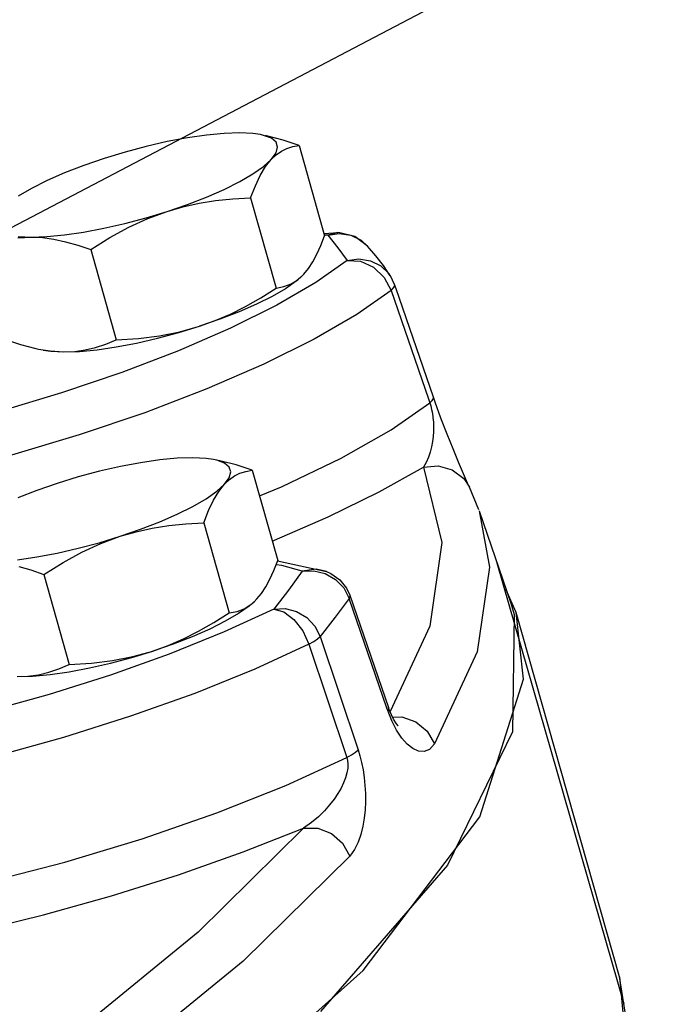
# Model space of a CAD drawing. Extents: x 157.2 to 242, y 50 to 138.2.
# Drawn here: x 189.6 to 190.7, y 69.6 to 71.3 of the extents above; entities that cross this region are included whole.
import ezdxf

# ---------------------------------------------------------------- set-up
doc = ezdxf.new("R2010")
doc.units = 0
doc.header["$LTSCALE"] = 1.5
doc.header["$MEASUREMENT"] = 0
doc.layers.get('0').update_dxf_attribs({"linetype": 'CONTINUOUS'})
doc.layers.add('hose', color=7, linetype='CONTINUOUS')

msp = doc.modelspace()

# ---------------------------------------------------------------- linework, layer by layer
for p, q in [((189.959, 71.1152), (189.9259, 71.1104)), ((189.9894, 71.1181), (189.959, 71.1152)), ((190.0163, 71.1189), (189.9894, 71.1181)), ((190.0392, 71.1178), (190.0163, 71.1189)), ((190.0522, 71.1159), (190.0392, 71.1178)), ((190.0576, 71.1147), (190.0522, 71.1159)), ((190.071, 71.1096), (190.0576, 71.1147)), ((190.0652, 71.1133), (190.0606, 71.1143)), ((189.8908, 71.1038), (189.8545, 71.0955)), ((189.9259, 71.1104), (189.8908, 71.1038)), ((190.0912, 71.1065), (190.0652, 71.1133)), ((190.0792, 71.1028), (190.071, 71.1096)), ((190.0819, 71.0943), (190.0792, 71.1028)), ((190.1189, 71.0971), (190.0912, 71.1065)), ((190.108, 71.0953), (190.1189, 71.0971)), ((190.1189, 71.0971), (190.1631, 70.941)), ((189.8177, 71.0857), (189.7814, 71.0746)), ((189.8545, 71.0955), (189.8177, 71.0857)), ((190.0709, 71.0731), (190.0791, 71.0843)), ((190.0709, 71.0731), (190.0794, 71.0811)), ((190.0791, 71.0843), (190.0819, 71.0943)), ((190.0794, 71.0811), (190.0884, 71.0874)), ((190.0884, 71.0874), (190.0979, 71.0921)), ((190.0979, 71.0921), (190.108, 71.0953)), ((189.7463, 71.0625), (189.7131, 71.0497)), ((189.7814, 71.0746), (189.7463, 71.0625)), ((190.0575, 71.0609), (190.0709, 71.0731)), ((190.0611, 71.0606), (190.0709, 71.0731)), ((189.7131, 71.0497), (189.6828, 71.0364)), ((190.0162, 71.0347), (190.0391, 71.048)), ((190.0391, 71.048), (190.0575, 71.0609)), ((190.0433, 71.0275), (190.0519, 71.0454)), ((190.0519, 71.0454), (190.0611, 71.0606)), ((189.6828, 71.0364), (189.6558, 71.0229)), ((189.9892, 71.0212), (190.0162, 71.0347)), ((189.6558, 71.0229), (189.6329, 71.0096)), ((189.9589, 71.0079), (189.9892, 71.0212)), ((190.0351, 71.0065), (190.0433, 71.0275)), ((189.8906, 70.983), (189.9258, 70.9951)), ((189.918, 70.9909), (189.9459, 70.9971)), ((189.9258, 70.9951), (189.9589, 71.0079)), ((189.9459, 70.9971), (189.9745, 71.0017)), ((189.9745, 71.0017), (190.0041, 71.0048)), ((190.0041, 71.0048), (190.0351, 71.0065)), ((190.0351, 71.0065), (190.0793, 70.8503)), ((189.8543, 70.9719), (189.8906, 70.983)), ((189.8571, 70.9706), (189.8906, 70.983)), ((189.8906, 70.983), (189.918, 70.9909)), ((189.7812, 70.9538), (189.8176, 70.9621)), ((189.8176, 70.9621), (189.8543, 70.9719)), ((189.8242, 70.9555), (189.8571, 70.9706)), ((189.713, 70.9424), (189.7461, 70.9472)), ((189.7461, 70.9472), (189.7812, 70.9538)), ((189.7916, 70.9377), (189.8242, 70.9555)), ((190.1629, 70.945), (190.1863, 70.9463)), ((190.1863, 70.9463), (190.1685, 70.9419)), ((190.1685, 70.9419), (190.1886, 70.945)), ((190.1896, 70.9462), (190.1863, 70.9463)), ((190.1886, 70.945), (190.2085, 70.942)), ((190.2156, 70.9397), (190.1896, 70.9462)), ((189.6324, 70.9374), (189.6557, 70.9386)), ((189.6328, 70.9398), (189.6557, 70.9386)), ((189.6557, 70.9386), (189.6826, 70.9395)), ((189.6557, 70.9386), (189.6749, 70.9377)), ((189.6749, 70.9377), (189.6946, 70.935)), ((189.6826, 70.9395), (189.713, 70.9424)), ((189.6946, 70.935), (189.7149, 70.9306)), ((189.7149, 70.9306), (189.736, 70.9245)), ((189.7583, 70.9168), (189.7916, 70.9377)), ((190.1565, 70.9239), (190.1631, 70.941)), ((190.1685, 70.9419), (190.1631, 70.9417)), ((190.1685, 70.9419), (190.1863, 70.9202)), ((190.2085, 70.942), (190.2265, 70.9332)), ((190.2377, 70.9231), (190.2156, 70.9397)), ((190.2265, 70.9332), (190.2377, 70.9231)), ((189.736, 70.9245), (189.7583, 70.9168)), ((189.7583, 70.9168), (189.8025, 70.7607)), ((190.1427, 70.8956), (190.1498, 70.9089)), ((190.1498, 70.9089), (190.1565, 70.9239)), ((190.1863, 70.9202), (190.2021, 70.8979)), ((190.2518, 70.9062), (190.2377, 70.9231)), ((190.1352, 70.8841), (190.1427, 70.8956)), ((190.2021, 70.8979), (190.1481, 70.8599)), ((190.2021, 70.8979), (190.2223, 70.9009)), ((190.2021, 70.8979), (190.2253, 70.8966)), ((190.2223, 70.9009), (190.2424, 70.8977)), ((190.2253, 70.8966), (190.2478, 70.8864)), ((190.2424, 70.8977), (190.2604, 70.8888)), ((190.2649, 70.8891), (190.2518, 70.9062)), ((190.1272, 70.8744), (190.1352, 70.8841)), ((190.2478, 70.8864), (190.2663, 70.8688)), ((190.2604, 70.8888), (190.2747, 70.8748)), ((190.2769, 70.8717), (190.2649, 70.8891)), ((190.2747, 70.8748), (190.2769, 70.8717)), ((190.1481, 70.8599), (190.0803, 70.8206)), ((190.1138, 70.8622), (190.0954, 70.8492)), ((190.1051, 70.8575), (190.1166, 70.8646)), ((190.122, 70.8692), (190.1138, 70.8622)), ((190.1166, 70.8646), (190.1224, 70.8696)), ((190.1221, 70.8692), (190.1229, 70.87)), ((190.1224, 70.8696), (190.1272, 70.8744)), ((190.2663, 70.8688), (190.2782, 70.8462)), ((190.2844, 70.8564), (190.277, 70.8716)), ((190.0526, 70.8334), (190.0793, 70.8503)), ((190.0954, 70.8492), (190.0725, 70.8359)), ((190.0793, 70.8503), (190.0928, 70.8529)), ((190.0928, 70.8529), (190.1051, 70.8575)), ((190.2782, 70.8462), (190.2192, 70.8047)), ((190.2782, 70.8462), (190.2826, 70.8506)), ((190.2782, 70.8462), (190.3428, 70.6585)), ((190.2826, 70.8506), (190.2845, 70.8543)), ((190.2869, 70.8492), (190.2844, 70.8564)), ((190.2845, 70.8543), (190.2844, 70.8564)), ((190.3514, 70.6614), (190.2869, 70.8492)), ((190.0264, 70.8184), (190.0526, 70.8334)), ((190.0725, 70.8359), (190.0455, 70.8224)), ((190.0152, 70.8091), (189.982, 70.7963)), ((190.0003, 70.8053), (190.0264, 70.8184)), ((190.0803, 70.8206), (190.0004, 70.7809)), ((190.0455, 70.8224), (190.0152, 70.8091)), ((189.982, 70.7963), (189.9469, 70.7842)), ((189.9469, 70.7842), (189.9738, 70.7939)), ((189.9738, 70.7939), (190.0003, 70.8053)), ((190.2192, 70.8047), (190.1451, 70.7618)), ((189.8738, 70.7634), (189.9106, 70.7731)), ((189.8774, 70.7676), (189.9126, 70.7746)), ((190.0004, 70.7809), (189.9103, 70.7418)), ((189.9106, 70.7731), (189.9469, 70.7842)), ((189.9126, 70.7746), (189.9469, 70.7842)), ((189.6094, 70.7617), (189.6371, 70.7523)), ((189.7845, 70.7532), (189.8025, 70.7607)), ((189.8025, 70.7607), (189.841, 70.7631)), ((189.8375, 70.755), (189.8738, 70.7634)), ((189.841, 70.7631), (189.8774, 70.7676)), ((190.1451, 70.7618), (190.0578, 70.7184)), ((189.6371, 70.7523), (189.6631, 70.7455)), ((189.6631, 70.7455), (189.6678, 70.7446)), ((189.6678, 70.7446), (189.6879, 70.7414)), ((189.6761, 70.7429), (189.6891, 70.741)), ((189.6879, 70.7414), (189.712, 70.7399)), ((189.6891, 70.741), (189.712, 70.7399)), ((189.712, 70.7399), (189.7389, 70.7407)), ((189.712, 70.7399), (189.7307, 70.7407)), ((189.7307, 70.7407), (189.7489, 70.7432)), ((189.7389, 70.7407), (189.7693, 70.7436)), ((189.7489, 70.7432), (189.7667, 70.7473)), ((189.7667, 70.7473), (189.7845, 70.7532)), ((189.7693, 70.7436), (189.8024, 70.7484)), ((189.8024, 70.7484), (189.8375, 70.755)), ((189.9103, 70.7418), (189.8121, 70.7041)), ((190.0578, 70.7184), (189.9593, 70.6756)), ((189.8121, 70.7041), (189.708, 70.6688)), ((189.9593, 70.6756), (189.852, 70.6345)), ((189.708, 70.6688), (189.6007, 70.6367)), ((190.3428, 70.6585), (190.3453, 70.6514)), ((190.3453, 70.6514), (190.3495, 70.6557)), ((190.3495, 70.6557), (190.3514, 70.6593)), ((190.3545, 70.6525), (190.3514, 70.6614)), ((190.3514, 70.6593), (190.3514, 70.6614)), ((190.2784, 70.6046), (190.3453, 70.6514)), ((190.3453, 70.6514), (190.3469, 70.6462)), ((190.3469, 70.6462), (190.3485, 70.6402)), ((190.3485, 70.6402), (190.3498, 70.6335)), ((190.3646, 70.6249), (190.3545, 70.6525)), ((189.852, 70.6345), (189.7383, 70.5959)), ((190.3498, 70.6335), (190.3508, 70.626)), ((190.3508, 70.626), (190.3514, 70.6182)), ((190.3752, 70.5973), (190.3646, 70.6249)), ((190.1919, 70.5556), (190.2784, 70.6046)), ((190.3514, 70.6182), (190.3516, 70.61)), ((190.3516, 70.61), (190.3515, 70.6017)), ((189.7383, 70.5959), (189.6212, 70.5609)), ((190.3509, 70.5931), (190.3498, 70.5843)), ((190.3515, 70.6017), (190.3509, 70.5931)), ((190.3855, 70.5717), (190.3752, 70.5973)), ((190.3482, 70.5753), (190.3459, 70.5662)), ((190.3498, 70.5843), (190.3482, 70.5753)), ((190.3951, 70.5487), (190.3855, 70.5717)), ((189.8779, 70.5527), (189.8448, 70.5479)), ((189.9082, 70.5556), (189.8779, 70.5527)), ((189.9352, 70.5565), (189.9082, 70.5556)), ((189.9581, 70.5553), (189.9352, 70.5565)), ((189.9711, 70.5534), (189.9581, 70.5553)), ((189.9764, 70.5522), (189.9711, 70.5534)), ((189.9899, 70.5472), (189.9764, 70.5522)), ((189.9841, 70.5508), (189.9794, 70.5518)), ((190.01, 70.544), (189.9841, 70.5508)), ((190.0885, 70.5061), (190.1919, 70.5556)), ((190.343, 70.5572), (190.3392, 70.5484)), ((190.3459, 70.5662), (190.343, 70.5572)), ((189.8097, 70.5413), (189.7733, 70.533)), ((189.8448, 70.5479), (189.8097, 70.5413)), ((189.998, 70.5403), (189.9899, 70.5472)), ((190.0008, 70.5318), (189.998, 70.5403)), ((190.0377, 70.5347), (190.01, 70.544)), ((190.0268, 70.5328), (190.0377, 70.5347)), ((190.0377, 70.5347), (190.082, 70.3785)), ((190.2579, 70.4974), (190.3344, 70.5401)), ((190.3392, 70.5484), (190.3344, 70.5401)), ((190.3344, 70.5401), (190.3599, 70.5427)), ((190.3344, 70.5401), (190.3661, 70.4095)), ((190.3599, 70.5427), (190.3842, 70.5358)), ((190.3842, 70.5358), (190.4041, 70.5205)), ((190.4036, 70.5287), (190.3951, 70.5487)), ((189.7366, 70.5232), (189.7002, 70.5121)), ((189.7733, 70.533), (189.7366, 70.5232)), ((189.9898, 70.5106), (189.998, 70.5218)), ((189.9898, 70.5106), (189.9983, 70.5186)), ((189.998, 70.5218), (190.0008, 70.5318)), ((189.9983, 70.5186), (190.0072, 70.5249)), ((190.0072, 70.5249), (190.0167, 70.5296)), ((190.0167, 70.5296), (190.0268, 70.5328)), ((190.4106, 70.5127), (190.4036, 70.5287)), ((190.4041, 70.5205), (190.4138, 70.5057)), ((189.6651, 70.5), (189.632, 70.4872)), ((189.7002, 70.5121), (189.6651, 70.5)), ((189.9764, 70.4984), (189.9898, 70.5106)), ((189.9799, 70.4982), (189.9898, 70.5106)), ((190.0503, 70.4903), (190.0885, 70.5061)), ((190.4138, 70.5057), (190.4106, 70.5127)), ((190.4138, 70.5057), (190.414, 70.5055)), ((190.43, 70.4662), (190.414, 70.5055)), ((189.9351, 70.4722), (189.958, 70.4855)), ((189.958, 70.4855), (189.9764, 70.4984)), ((189.9622, 70.465), (189.9708, 70.483)), ((189.9708, 70.483), (189.9799, 70.4982)), ((190.1693, 70.4542), (190.2579, 70.4974)), ((189.9081, 70.4587), (189.9351, 70.4722)), ((189.8777, 70.4454), (189.9081, 70.4587)), ((189.9539, 70.444), (189.9622, 70.465)), ((190.0724, 70.4122), (190.1693, 70.4542)), ((190.4306, 70.4644), (190.4853, 70.3045)), ((190.4306, 70.4644), (190.4486, 70.3668)), ((189.8095, 70.4205), (189.8446, 70.4326)), ((189.8369, 70.4284), (189.8648, 70.4346)), ((189.8446, 70.4326), (189.8777, 70.4454)), ((189.8648, 70.4346), (189.8934, 70.4392)), ((189.8934, 70.4392), (189.9229, 70.4423)), ((189.9229, 70.4423), (189.9539, 70.444)), ((189.9539, 70.444), (189.9982, 70.2878)), ((189.7732, 70.4094), (189.8095, 70.4205)), ((189.7759, 70.4081), (189.8095, 70.4205)), ((189.8095, 70.4205), (189.8369, 70.4284)), ((189.7001, 70.3913), (189.7364, 70.3996)), ((189.7364, 70.3996), (189.7732, 70.4094)), ((189.7431, 70.393), (189.7759, 70.4081)), ((190.3661, 70.4095), (190.3452, 70.2647)), ((189.6318, 70.3799), (189.665, 70.3847)), ((189.665, 70.3847), (189.7001, 70.3913)), ((189.7104, 70.3752), (189.7431, 70.393)), ((189.6337, 70.3681), (189.6548, 70.3621)), ((189.6771, 70.3543), (189.7104, 70.3752)), ((190.0754, 70.3614), (190.082, 70.3785)), ((190.089, 70.3697), (190.0791, 70.3711)), ((190.0819, 70.3782), (190.1667, 70.3597)), ((190.1245, 70.3598), (190.089, 70.3697)), ((190.1484, 70.3635), (190.1245, 70.3598)), ((190.1667, 70.3597), (190.1484, 70.3635)), ((190.4486, 70.3668), (190.4275, 70.2204)), ((189.6548, 70.3621), (189.6771, 70.3543)), ((189.6771, 70.3543), (189.7213, 70.1982)), ((190.0615, 70.3331), (190.0686, 70.3464)), ((190.0686, 70.3464), (190.0754, 70.3614)), ((190.1245, 70.3598), (190.1007, 70.3273)), ((190.1245, 70.3598), (190.1444, 70.3609)), ((190.1444, 70.3609), (190.1642, 70.3561)), ((190.1642, 70.3561), (190.182, 70.3458)), ((190.1666, 70.3597), (190.1742, 70.3563)), ((190.1742, 70.3563), (190.1895, 70.3453)), ((190.0541, 70.3216), (190.0615, 70.3331)), ((190.182, 70.3458), (190.1962, 70.331)), ((190.1895, 70.3453), (190.2012, 70.3305)), ((190.1962, 70.331), (190.2055, 70.313)), ((190.2012, 70.3305), (190.2068, 70.3183)), ((190.0461, 70.3119), (190.0541, 70.3216)), ((190.1007, 70.3273), (190.0751, 70.2945)), ((190.2055, 70.313), (190.1815, 70.2802)), ((190.207, 70.3167), (190.2055, 70.313)), ((190.271, 70.1231), (190.2055, 70.313)), ((190.2068, 70.3183), (190.2738, 70.124)), ((190.2068, 70.3183), (190.207, 70.3167)), ((190.4949, 70.2885), (190.477, 70.3289)), ((190.0117, 70.2904), (190.024, 70.295)), ((190.0327, 70.2997), (190.0143, 70.2868)), ((190.024, 70.295), (190.0354, 70.3021)), ((190.0409, 70.3067), (190.0327, 70.2997)), ((190.0354, 70.3021), (190.0413, 70.3071)), ((190.0409, 70.3067), (190.0418, 70.3075)), ((190.0413, 70.3071), (190.0461, 70.3119)), ((190.0751, 70.2945), (190.0949, 70.2954)), ((190.0949, 70.2954), (190.1146, 70.2904)), ((190.4853, 70.3045), (190.4913, 70.2851)), ((189.9715, 70.2709), (189.9982, 70.2878)), ((190.0751, 70.2945), (189.9893, 70.255)), ((190.0143, 70.2868), (189.9913, 70.2734)), ((189.9982, 70.2878), (190.0117, 70.2904)), ((190.0751, 70.2945), (190.0926, 70.2897)), ((190.0926, 70.2897), (190.1102, 70.2766)), ((190.1146, 70.2904), (190.1322, 70.2799)), ((190.1322, 70.2799), (190.1463, 70.265)), ((190.1815, 70.2802), (190.1556, 70.247)), ((190.4913, 70.2851), (190.4884, 70.0816)), ((190.5074, 70.1729), (190.4949, 70.2885)), ((190.6736, 69.6576), (190.495, 70.2885)), ((189.9452, 70.2559), (189.9715, 70.2709)), ((189.9913, 70.2734), (189.9644, 70.2599)), ((190.1102, 70.2766), (190.1253, 70.2569)), ((190.1463, 70.265), (190.1556, 70.247)), ((190.3452, 70.2647), (190.2765, 70.1169)), ((189.9893, 70.255), (189.8943, 70.2166)), ((189.934, 70.2466), (189.9009, 70.2338)), ((189.9191, 70.2428), (189.9452, 70.2559)), ((189.9644, 70.2599), (189.934, 70.2466)), ((190.1253, 70.2569), (190.1359, 70.2336)), ((190.1511, 70.2429), (190.1556, 70.247)), ((190.1556, 70.247), (190.221, 70.0506)), ((189.9009, 70.2338), (189.8658, 70.2217)), ((189.8658, 70.2217), (189.8927, 70.2314)), ((189.8927, 70.2314), (189.9191, 70.2428)), ((190.1359, 70.2336), (190.0422, 70.1905)), ((190.1359, 70.2336), (190.1445, 70.2384)), ((190.1359, 70.2336), (190.2016, 70.0373)), ((190.1445, 70.2384), (190.1511, 70.2429)), ((189.8943, 70.2166), (189.7926, 70.1802)), ((189.7927, 70.2009), (189.8294, 70.2106)), ((189.7963, 70.2051), (189.8315, 70.2121)), ((189.8294, 70.2106), (189.8658, 70.2217)), ((189.8315, 70.2121), (189.8658, 70.2217)), ((190.4275, 70.2204), (190.3534, 70.061)), ((189.7034, 70.1907), (189.7213, 70.1982)), ((189.7213, 70.1982), (189.7599, 70.2006)), ((189.7564, 70.1926), (189.7927, 70.2009)), ((189.7599, 70.2006), (189.7963, 70.2051)), ((189.6308, 70.1774), (189.6578, 70.1783)), ((189.6308, 70.1774), (189.6495, 70.1782)), ((189.6495, 70.1782), (189.6677, 70.1807)), ((189.6578, 70.1783), (189.6881, 70.1811)), ((189.6677, 70.1807), (189.6856, 70.1849)), ((189.6856, 70.1849), (189.7034, 70.1907)), ((189.7926, 70.1802), (189.6864, 70.1466)), ((189.6881, 70.1811), (189.7212, 70.1859)), ((189.7212, 70.1859), (189.7564, 70.1926)), ((190.0422, 70.1905), (189.9384, 70.1485)), ((190.4316, 69.9349), (190.5074, 70.1729)), ((189.6864, 70.1466), (189.5782, 70.1166)), ((189.9384, 70.1485), (189.8272, 70.1087)), ((189.8272, 70.1087), (189.7111, 70.072)), ((190.2725, 70.1187), (190.271, 70.1231)), ((190.274, 70.1224), (190.2725, 70.1187)), ((190.2796, 70.1009), (190.2725, 70.1187)), ((190.2758, 70.1186), (190.2738, 70.124)), ((190.2738, 70.124), (190.274, 70.1224)), ((190.2824, 70.104), (190.2758, 70.1186)), ((190.2809, 70.1073), (190.2971, 70.1078)), ((190.2971, 70.1078), (190.3213, 70.0994)), ((190.2878, 70.0847), (190.2796, 70.1009)), ((190.2878, 70.0955), (190.2824, 70.104)), ((190.2904, 70.0925), (190.2878, 70.0955)), ((190.2901, 70.0927), (190.2904, 70.0925)), ((190.3213, 70.0994), (190.341, 70.083)), ((190.2969, 70.0711), (190.2878, 70.0847)), ((190.341, 70.083), (190.3534, 70.061)), ((190.4884, 70.0816), (190.3759, 69.8509)), ((189.7111, 70.072), (189.5929, 70.0392)), ((190.3063, 70.0605), (190.2969, 70.0711)), ((190.316, 70.053), (190.3063, 70.0605)), ((190.3534, 70.061), (190.3448, 70.0515)), ((190.2016, 70.0373), (190.21, 70.042)), ((190.21, 70.042), (190.2166, 70.0465)), ((190.2166, 70.0465), (190.221, 70.0506)), ((190.221, 70.0506), (190.2242, 70.0402)), ((190.2242, 70.0402), (190.2271, 70.0287)), ((190.3257, 70.0486), (190.316, 70.053)), ((190.3354, 70.0478), (190.3257, 70.0486)), ((190.3448, 70.0515), (190.3354, 70.0478)), ((190.0958, 69.9888), (190.2016, 70.0373)), ((190.2016, 70.0373), (190.2029, 70.032)), ((190.2029, 70.032), (190.2036, 70.0258)), ((190.2036, 70.0258), (190.2033, 70.0188)), ((190.2271, 70.0287), (190.2297, 70.0161)), ((190.2019, 70.0109), (190.1995, 70.0024)), ((190.2033, 70.0188), (190.2019, 70.0109)), ((190.2297, 70.0161), (190.2317, 70.0027)), ((189.9764, 69.9414), (190.0958, 69.9888)), ((190.1961, 69.9936), (190.1917, 69.9845)), ((190.1995, 70.0024), (190.1961, 69.9936)), ((190.2317, 70.0027), (190.2331, 69.9888)), ((190.2331, 69.9888), (190.2339, 69.9748)), ((190.1862, 69.9751), (190.1796, 69.9653)), ((190.1917, 69.9845), (190.1862, 69.9751)), ((190.2339, 69.9748), (190.2339, 69.9608)), ((190.1718, 69.9553), (190.1628, 69.9451)), ((190.1796, 69.9653), (190.1718, 69.9553)), ((190.2339, 69.9608), (190.2332, 69.9466)), ((189.8476, 69.8967), (189.9764, 69.9414)), ((190.1628, 69.9451), (190.1524, 69.9348)), ((190.2332, 69.9466), (190.2317, 69.9324)), ((190.1404, 69.9247), (190.1267, 69.915)), ((190.1524, 69.9348), (190.1404, 69.9247)), ((190.2317, 69.9324), (190.2292, 69.9183)), ((190.2297, 69.6684), (190.4316, 69.9349)), ((190.1267, 69.915), (189.9446, 69.7349)), ((190.022, 69.8738), (190.1267, 69.915)), ((190.1267, 69.915), (190.1513, 69.9149)), ((190.1513, 69.9149), (190.1749, 69.9058)), ((190.1749, 69.9058), (190.1943, 69.889)), ((190.2257, 69.9043), (190.221, 69.8908)), ((190.2292, 69.9183), (190.2257, 69.9043)), ((189.7136, 69.8564), (189.8476, 69.8967)), ((190.1943, 69.889), (190.2066, 69.8668)), ((190.221, 69.8908), (190.2147, 69.878)), ((189.9104, 69.8345), (190.022, 69.8738)), ((190.2147, 69.878), (190.2066, 69.8668)), ((189.5791, 69.8218), (189.7136, 69.8564)), ((190.2066, 69.8668), (190.0224, 69.6846)), ((190.3759, 69.8509), (190.156, 69.5973)), ((189.7944, 69.798), (189.9104, 69.8345)), ((189.6767, 69.7651), (189.7944, 69.798)), ((189.5599, 69.7365), (189.6767, 69.7651)), ((189.9446, 69.7349), (189.7137, 69.5467)), ((190.0224, 69.6846), (189.789, 69.4944)), ((189.906, 69.3792), (190.2297, 69.6684)), ((190.6933, 69.5358), (190.6735, 69.6582)), ((190.6736, 69.6576), (190.6854, 69.533))]:
    msp.add_line(p, q)
at = {"layer": 'hose', "linetype": 'Continuous'}
msp.add_line((187.3934, 69.786), (200.5858, 76.71), dxfattribs=at)
at = {"layer": 'hose'}
msp.add_line((190.4614, 70.3745), (190.6812, 69.6106), dxfattribs=at)

doc.saveas('drawing.dxf')
